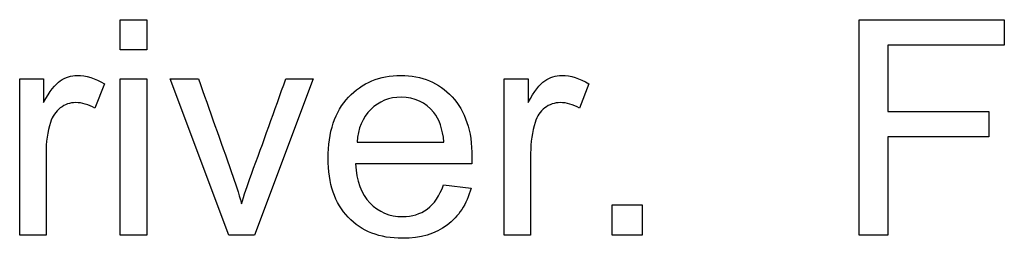
# Model space of a CAD drawing. Units: inches. Extents: x 1.2 to 15, y 1.2 to 10.3.
# Drawn here: x 2.3 to 2.3, y 9.8 to 9.8 of the extents above; entities that cross this region are included whole.
import ezdxf
from ezdxf.lldxf.tags import DXFTag

# ---------------------------------------------------------------- set-up
doc = ezdxf.new("R2010")
doc.units = ezdxf.units.IN
doc.header["$MEASUREMENT"] = 0
doc.layers.add('1_REV_BLOCK_COL_A', color=7, linetype='Continuous')
doc.layers.add('DV3_1_REV_BLOCK_COL_A', color=7, linetype='Continuous')
tags = doc.linetypes.add('PHANTOM2', pattern=[1.25, 0.625, -0.125, 0.125, -0.125, 0.125, -0.125]).pattern_tags.tags
tags[14:15] = [DXFTag(74, 4), DXFTag(75, 0), DXFTag(340, '0'), DXFTag(46, 0.0), DXFTag(50, 0.0), DXFTag(44, 0.0), DXFTag(45, 0.0)]
tags[12:13] = [DXFTag(74, 4), DXFTag(75, 0), DXFTag(340, '0'), DXFTag(46, 0.0), DXFTag(50, 0.0), DXFTag(44, 0.0), DXFTag(45, 0.0)]
tags[10:11] = [DXFTag(74, 4), DXFTag(75, 0), DXFTag(340, '0'), DXFTag(46, 0.0), DXFTag(50, 0.0), DXFTag(44, 0.0), DXFTag(45, 0.0)]
tags[8:9] = [DXFTag(74, 4), DXFTag(75, 0), DXFTag(340, '0'), DXFTag(46, 0.0), DXFTag(50, 0.0), DXFTag(44, 0.0), DXFTag(45, 0.0)]
tags[6:7] = [DXFTag(74, 4), DXFTag(75, 0), DXFTag(340, '0'), DXFTag(46, 0.0), DXFTag(50, 0.0), DXFTag(44, 0.0), DXFTag(45, 0.0)]
tags[4:5] = [DXFTag(74, 4), DXFTag(75, 0), DXFTag(340, '0'), DXFTag(46, 0.0), DXFTag(50, 0.0), DXFTag(44, 0.0), DXFTag(45, 0.0)]

# ---------------------------------------------------------------- blocks, each defined once
blk = doc.blocks.new('SE2')
at = {"layer": 'DV3_1_REV_BLOCK_COL_A', "color": 7, "linetype": 'PHANTOM2'}
for p, q in [((2.314313377780252, 9.776994951980518), (2.314313377780252, 9.778064931696543)), ((2.314313377780252, 9.778064931696543), (2.315251511654492, 9.778064931696543)), ((2.315251511654492, 9.778064931696543), (2.315251511654492, 9.776994951980518)), ((2.340505061350233, 9.770428014860842), (2.340505061350233, 9.778064931696543)), ((2.340505061350233, 9.778064931696543), (2.345647049179847, 9.778064931696543)), ((2.345647049179846, 9.778064931696543), (2.345647049179846, 9.777157223785792)), ((2.315251511654492, 9.776994951980518), (2.314313377780252, 9.776994951980518)), ((2.345647049179846, 9.777157223785792), (2.341514189139279, 9.777157223785792)), ((2.341514189139279, 9.777157223785792), (2.341514189139279, 9.774809353603237)), ((2.310748469058143, 9.770428014860842), (2.310748469058143, 9.775970611209727)), ((2.310748469058143, 9.775970611209727), (2.311595325041916, 9.775970611209727)), ((2.311595325041917, 9.775970611209727), (2.311595325041917, 9.77512882621987)), ((2.313750497455709, 9.775793126422709), (2.313415811857332, 9.774925986463277)), ((2.314313377780252, 9.770428014860842), (2.314313377780252, 9.775970611209727)), ((2.314313377780252, 9.775970611209727), (2.315251511654492, 9.775970611209727)), ((2.315251511654492, 9.775970611209727), (2.315251511654492, 9.770428014860842)), ((2.318157191167677, 9.770428014860842), (2.31608315465652, 9.775970611209727)), ((2.31608315465652, 9.775970611209727), (2.317082140457737, 9.775970611209727)), ((2.321149077577412, 9.775970611209727), (2.319069970072341, 9.770428014860842)), ((2.320185588733599, 9.775970611209727), (2.321149077577412, 9.775970611209727)), ((2.327923925447596, 9.770428014860842), (2.327923925447596, 9.775970611209727)), ((2.327923925447596, 9.775970611209727), (2.328770781431369, 9.775970611209727)), ((2.328770781431368, 9.775970611209727), (2.328770781431368, 9.77512882621987)), ((2.330920882851247, 9.775793126422709), (2.330591268246784, 9.774925986463277)), ((2.341514189139279, 9.774809353603237), (2.345094310843133, 9.774809353603237)), ((2.345094310843133, 9.774809353603237), (2.345094310843133, 9.773906716686401)), ((2.322705872709258, 9.773724160905468), (2.325783966015546, 9.773724160905468)), ((2.341514189139279, 9.773906716686401), (2.341514189139279, 9.770428014860844)), ((2.345094310843133, 9.773906716686401), (2.341514189139279, 9.773906716686401)), ((2.326772809828934, 9.772953369830416), (2.322650091776196, 9.772953369830416)), ((2.325773824027717, 9.772213004718855), (2.32674745485936, 9.7720913008649)), ((2.331742383865445, 9.770428014860842), (2.331742383865445, 9.771497994576867)), ((2.331742383865445, 9.771497994576867), (2.332807292587555, 9.771497994576867)), ((2.332807292587555, 9.771497994576867), (2.332807292587555, 9.770428014860842)), ((2.311681531938468, 9.770428014860842), (2.310748469058143, 9.770428014860842)), ((2.315251511654492, 9.770428014860842), (2.314313377780252, 9.770428014860842)), ((2.319069970072342, 9.770428014860842), (2.318157191167677, 9.770428014860842)), ((2.32885698832792, 9.770428014860842), (2.327923925447596, 9.770428014860842)), ((2.332807292587555, 9.770428014860842), (2.331742383865445, 9.770428014860842)), ((2.341514189139279, 9.770428014860842), (2.340505061350232, 9.770428014860842))]:
    blk.add_line(p, q, dxfattribs=at)
for points, knots in [([(2.311595325041917, 9.77512882621987), (2.311808306786338, 9.775519292751309), (2.312006075549015, 9.775777913440963), (2.312188631329948, 9.77589961729492), (2.312373527569611, 9.776022881454695), (2.312568955873559, 9.776087244069767), (2.313101410234613, 9.776087244069767), (2.313425953845162, 9.775985824191471), (2.313750497455709, 9.775793126422709)], [0, 0, 0, 0, 0.3719278083915213, 0.3719278083915213, 0.3719278083915213, 0.6291383249550241, 0.6291383249550241, 1, 1, 1, 1]), ([(2.317082140457737, 9.775970611209727), (2.317474297320482, 9.774863444204994), (2.317866454183227, 9.773756277200262), (2.318258611045973, 9.772649110195529), (2.318385022505992, 9.772292215771767), (2.318507089747798, 9.771918887071795), (2.318613580620009, 9.77153349153427)], [0, 0, 0, 0, 0.7505735641568305, 0.7505735641568305, 0.7505735641568305, 1, 1, 1, 1]), ([(2.318613580620009, 9.77153349153427), (2.31869978751656, 9.77182760918133), (2.318811349382686, 9.772177507761452), (2.31896347920013, 9.77258825826855), (2.31937982268524, 9.773712385678344), (2.31977821888911, 9.774843160229334), (2.320185588733599, 9.775970611209727)], [0, 0, 0, 0, 0.2360959707058591, 0.2360959707058591, 0.2360959707058591, 1, 1, 1, 1]), ([(2.32674745485936, 9.772091300864899), (2.326595325041915, 9.771523349546442), (2.326311349382687, 9.771087244069767), (2.325895527881673, 9.770777913440964), (2.325480542402824, 9.77046920473109), (2.324957394007433, 9.770311382000802), (2.323507089747799, 9.770311382000802), (2.322868144514532, 9.770559860702628), (2.32239147108654, 9.77105681810628), (2.321917227555633, 9.77155124221297), (2.321681531938467, 9.772253572670174), (2.321681531938467, 9.774079130479503), (2.321919868652464, 9.774804282609322), (2.32240161307437, 9.775316452994717), (2.322880977088492, 9.775826092630783), (2.323502018753883, 9.776087244069767), (2.325003032952667, 9.776087244069767), (2.325606481228528, 9.775833694374027), (2.32607301266869, 9.775331665976461), (2.326544422702068, 9.774824387788371), (2.326777880822849, 9.774119698430823), (2.326777880822849, 9.77314606759918), (2.326777880822849, 9.773064931696542), (2.326772809828934, 9.772953369830416)], [0, 0, 0, 0, 0.09589546603222186, 0.09589546603222186, 0.09589546603222186, 0.1972751061283246, 0.1972751061283246, 0.3241992224691168, 0.3241992224691168, 0.3241992224691168, 0.460237498476904, 0.460237498476904, 0.6008872414680057, 0.6008872414680057, 0.6008872414680057, 0.7256060893962933, 0.7256060893962933, 0.846999101379823, 0.846999101379823, 0.846999101379823, 0.9912343235165528, 0.9912343235165528, 1, 1, 1, 1]), ([(2.328770781431368, 9.77512882621987), (2.32898376317579, 9.775519292751309), (2.329181531938468, 9.775777913440963), (2.329364087719401, 9.77589961729492), (2.329548983959064, 9.776022881454695), (2.329744412263012, 9.776087244069767), (2.330276866624065, 9.776087244069767), (2.330596339240699, 9.775985824191471), (2.330920882851247, 9.775793126422709)], [0, 0, 0, 0, 0.3726088781778916, 0.3726088781778916, 0.3726088781778916, 0.6295404804478968, 0.6295404804478968, 1, 1, 1, 1]), ([(2.313415811857332, 9.774925986463277), (2.313187617131165, 9.775057832305063), (2.312959422404999, 9.775123755225955), (2.31252838792224, 9.775123755225955), (2.312345832141308, 9.775057832305063), (2.312188631329948, 9.774936128451106), (2.312028259910162, 9.774811969932562), (2.311909726664634, 9.774642010804047), (2.311838732749827, 9.77442395806571), (2.311730488727152, 9.774091494281782), (2.311681531938468, 9.773724160905468), (2.311681531938468, 9.773328623380113), (2.311681531938468, 9.772361753873689), (2.311681531938468, 9.771394884367266), (2.311681531938468, 9.770428014860842)], [0, 0, 0, 0, 0.1162471173530009, 0.1162471173530009, 0.2195778883334487, 0.2195778883334487, 0.2195778883334487, 0.3254836641962242, 0.3254836641962242, 0.3254836641962242, 0.5122373934246084, 0.5122373934246084, 0.5122373934246084, 1, 1, 1, 1]), ([(2.325783966015547, 9.773724160905468), (2.325743398064228, 9.774190692345629), (2.325621694210273, 9.774540590925751), (2.32542899644151, 9.774773856645831), (2.325132913072091, 9.775132273356181), (2.324749483256927, 9.775316452994717), (2.32384684634009, 9.775316452994717), (2.323486805772139, 9.775169394171186), (2.322898570478021, 9.774591300864898), (2.322741369666662, 9.774205905327374), (2.322705872709258, 9.773724160905468)], [0, 0, 0, 0, 0.2282261777895314, 0.2282261777895314, 0.2282261777895314, 0.505122129269616, 0.505122129269616, 0.7525610646348049, 0.7525610646348049, 1, 1, 1, 1]), ([(2.330591268246784, 9.774925986463277), (2.330363073520618, 9.775057832305063), (2.330134878794451, 9.775123755225955), (2.329703844311693, 9.775123755225955), (2.329521288530759, 9.775057832305063), (2.329196744920211, 9.774814424597151), (2.329080112060172, 9.774642010804047), (2.329014189139279, 9.77442395806571), (2.328912560691857, 9.774087802431932), (2.32885698832792, 9.773724160905468), (2.32885698832792, 9.773328623380113), (2.32885698832792, 9.772361753873689), (2.32885698832792, 9.771394884367266), (2.32885698832792, 9.770428014860842)], [0, 0, 0, 0, 0.1172960017906793, 0.1172960017906793, 0.2215591144935081, 0.2215591144935081, 0.3258222271963485, 0.3258222271963485, 0.3258222271963485, 0.5125287911192912, 0.5125287911192912, 0.5125287911192912, 1, 1, 1, 1]), ([(2.322650091776196, 9.772953369830416), (2.322685588733599, 9.772349921554554), (2.322852931532788, 9.771883390114393), (2.323162262161592, 9.77156391749776), (2.323474126968498, 9.771241827615217), (2.32385698832792, 9.771082173075852), (2.32465820536646, 9.771082173075852), (2.324952323013519, 9.771168379972403), (2.325195730721429, 9.771350935753338), (2.325436704352261, 9.771531665976461), (2.325631836198102, 9.7718174671935), (2.325773824027717, 9.772213004718855)], [0, 0, 0, 0, 0.3158954420533665, 0.3158954420533665, 0.3158954420533665, 0.5832949747669415, 0.5832949747669415, 0.7801715537978364, 0.7801715537978364, 0.7801715537978364, 1, 1, 1, 1])]:
    blk.add_open_spline(points, degree=3, knots=knots, dxfattribs=at)

msp = doc.modelspace()

# ---------------------------------------------------------------- block references
at = {"layer": '1_REV_BLOCK_COL_A'}
msp.add_blockref('SE2', (0, 0), dxfattribs=at)

doc.saveas('drawing.dxf')
